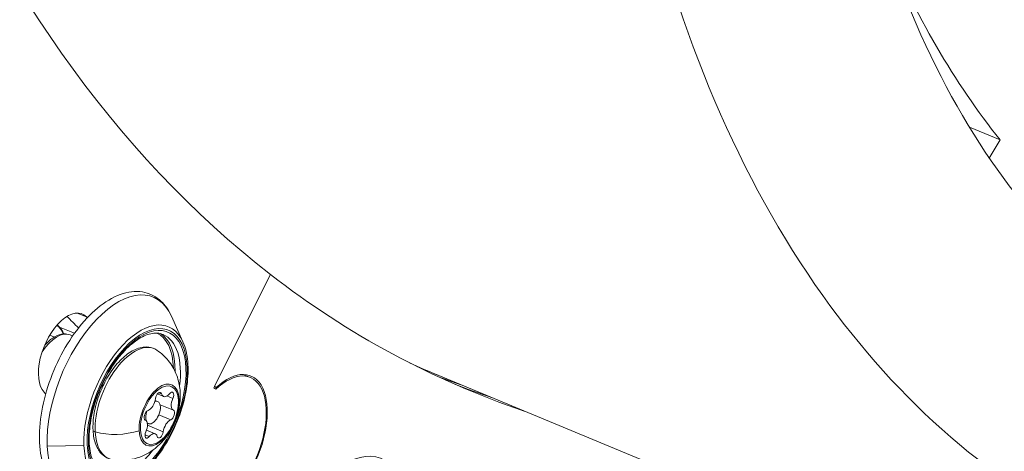
# Model space of a CAD drawing. Units: millimetres. Extents: x 11406 to 31716, y 12818 to 24903.
# Drawn here: x 18656 to 18779, y 19330 to 19384 of the extents above; entities that cross this region are included whole.
import ezdxf

# ---------------------------------------------------------------- set-up
doc = ezdxf.new("R2010")
doc.units = ezdxf.units.MM

msp = doc.modelspace()

# ---------------------------------------------------------------- linework, layer by layer
at = {"color": 0, "linetype": 'Continuous', "lineweight": 0}
for p, q in [((18778.229, 19369.362, -3161.558), (18774.392, 19370.951, -3161.558)), ((18778.229, 19369.362, -3161.558), (18776.876, 19367.092, -3161.558)), ((18679.962, 19338.378, -3161.558), (18687.065, 19352.532, -3161.558)), ((18687.065, 19352.532, -3161.558), (18680.051, 19338.556, -3161.558)), ((18662.892, 19347.712, -3161.558), (18664.054, 19347.231, -3161.558)), ((18676.122, 19344.091, -3161.558), (18674.675, 19347.314, -3161.558)), ((18660.703, 19345.95, -3161.558), (18662.572, 19345.176, -3161.558)), ((18659.478, 19344.948, -3161.558), (18660.052, 19344.709, -3161.558)), ((18662.023, 19344.975, -3161.558), (18662.339, 19344.845, -3161.558)), ((18708.103, 19339.881, -3161.558), (18705.354, 19341.02, -3161.558)), ((18683.637, 19340.029, -3161.558), (18684.535, 19339.657, -3161.558)), ((19005.742, 19216.576, -3161.558), (18708.103, 19339.881, -3161.558)), ((18680.223, 19338.176, -3161.558), (18679.962, 19338.378, -3161.558)), ((18680.019, 19338.491, -3161.558), (18680.267, 19338.388, -3161.558)), ((18680.051, 19338.556, -3161.558), (18680.267, 19338.388, -3161.558)), ((18672.643, 19336.787, -3161.558), (18672.958, 19336.657, -3161.558)), ((18673.701, 19337.274, -3161.558), (18672.927, 19337.595, -3161.558)), ((18673.45, 19337.611, -3161.558), (18673.104, 19337.754, -3161.558)), ((18674.866, 19337.031, -3161.558), (18674.125, 19337.339, -3161.558)), ((18674.935, 19335.553, -3161.558), (18673.262, 19336.246, -3161.558)), ((18674.592, 19334.363, -3161.558), (18673.1, 19334.981, -3161.558)), ((18672.651, 19332.612, -3161.558), (18671.569, 19333.06, -3161.558)), ((18671.67, 19333.943, -3161.558), (18671.81, 19333.885, -3161.558)), ((18673.669, 19332.875, -3161.558), (18671.69, 19333.695, -3161.558)), ((18671.911, 19332.265, -3161.558), (18671.383, 19332.484, -3161.558)), ((18659.17, 19331.083, -3161.558), (18663.748, 19331.138, -3161.558))]:
    msp.add_line(p, q, dxfattribs=at)
at = {"color": 0, "linetype": 'Continuous', "lineweight": 0, "extrusion": (0, 0, -1)}
for centre, major_axis, ratio, start_param, end_param in [((18864.199, 19705.474, -3161.558), (-152.232, -367.465), 0.5150341, 0.1398903, 0.8342508), ((18864.199, 19705.474, -3161.558), (-152.232, -367.465), 0.5150341, -0.0354571, 0.1398903), ((18667.307, 19337.375, -3161.558), (5.108, 12.329), 0.5150341, -2.3035706, 0.4522439), ((18661.42, 19342.517, -3161.558), (-2.105, -5.081), 0.5150341, 0.2238716, 3.3654643), ((18860.24, 19707.115, -3161.558), (-159.982, -386.173), 0.5150341, 0.2052852, 0.2142565), ((18670.404, 19336.091, -3161.558), (3.921, 9.465), 0.5150341, -3.874367, 2.4088183), ((18660.11, 19340.356, -3161.558), (1.914, 4.619), 0.5150341, -1.2215998, 0), ((18658.011, 19341.225, -3161.558), (2.105, 5.081), 0.5150341, 0.0965883, 0.5201311), ((18856.28, 19708.755, -3161.558), (-159.982, -386.173), 0.5150341, 0.1955354, 0.1973475), ((18669.217, 19336.583, -3161.558), (3.579, 8.638), 0.5150341, 0.0111087, 0.8594148), ((18670.008, 19336.255, -3161.558), (3.636, 8.777), 0.5150341, 0, 1.0971937), ((18669.679, 19336.392, -3161.558), (2.844, 6.864), 0.5150341, -2.3100569, 0.103067), ((18681.167, 19331.527, -3161.558), (3.445, 8.315), 0.5150341, -0.841875, 1.7106866), ((18673.176, 19334.943, -3161.558), (-1.489, -3.595), 0.5150341, -2.3100569, 3.9731284), ((18673.072, 19337.188, -3161.558), (0.248, 0.598), 0.5150341, -2.074361, 0.5958398), ((18674.577, 19337.202, -3161.558), (0.248, 0.598), 0.5150341, -1.0271634, 1.6430373), ((18860.24, 19707.115, -3161.558), (-152.232, -367.465), 0.5150341, -0.0354571, -0.0104609), ((18864.199, 19705.474, -3161.558), (-164.192, -396.336), 0.5150341, 0.2227047, 0.2238716), ((18671.671, 19334.929, -3161.558), (-0.248, -0.598), 0.5150341, 0.0200342, 2.6902349), ((18674.681, 19334.957, -3161.558), (0.248, 0.598), 0.5150341, 0.0200342, 2.6902349), ((18667.922, 19335.965, -3161.558), (-5.925, -0.274), 0.577511, -2.0200706, -1.0577042), ((18669.679, 19336.392, -3161.558), (-2.844, -6.864), 0.5150341, -0.103067, 0.8315357), ((18671.775, 19332.684, -3161.558), (-0.248, -0.598), 0.5150341, -1.0271634, 1.6430373), ((18673.28, 19332.698, -3161.558), (-0.248, -0.598), 0.5150341, -2.074361, 0.5958398), ((18667.307, 19337.375, -3161.558), (-5.108, -12.329), 0.5150341, -0.4522439, 0.838022), ((18670.008, 19336.255, -3161.558), (-3.636, -8.777), 0.5150341, -1.0971937, -0.7327743), ((18695.742, 19317.198, -3161.558), (5.108, 12.329), 0.5150341, -2.4606503, 0.4522439)]:
    msp.add_ellipse(centre, major_axis=major_axis, ratio=ratio, start_param=start_param, end_param=end_param, dxfattribs=at)
at = {"color": 0, "linetype": 'Continuous', "lineweight": 0}
for centre, major_axis, ratio, start_param, end_param in [((18864.199, 19705.474, -3161.558), (-171.656, -414.351), 0.5150341, -0.7160014, -0.1398903), ((18900.226, 19573.969, -3161.558), (-93.77, -226.345), 0.5150341, -0.473532, -0.2760998), ((18860.24, 19707.115, -3161.558), (-159.982, -386.173), 0.5150341, -0.2142565, -0.2052852), ((18670.241, 19336.159, -3161.558), (4.076, 9.839), 0.5150341, -0.4522439, 2.3035706), ((18864.199, 19705.474, -3161.558), (-159.982, -386.173), 0.5150341, -0.2238716, -0.2231909), ((18670.404, 19336.091, -3161.558), (-3.827, -9.239), 0.5150341, 0.7327743, 7.0159596), ((18658.13, 19341.176, -3161.558), (2.105, 5.081), 0.5150341, -0.5034799, -0.1955354), ((18669.335, 19336.534, -3161.558), (3.636, 8.777), 0.5150341, -0.9141271, -0.0774483), ((18681.167, 19331.527, -3161.558), (3.368, 8.13), 0.5150341, -1.7106866, 0.8539747), ((18860.24, 19707.115, -3161.558), (-152.136, -367.234), 0.5150341, -0.0195861, 0), ((18860.24, 19707.115, -3161.558), (-152.136, -367.234), 0.5150341, -0.0195861, 0), ((18673.139, 19334.958, -3161.558), (1.571, 3.791), 0.5150341, -0.8315357, 2.3100569), ((18856.28, 19708.755, -3161.558), (-152.232, -367.465), 0.5150341, 0.0209229, 0.0354571), ((18860.24, 19707.115, -3161.558), (-152.232, -367.465), 0.5150341, 0.0104609, 0.0354571), ((18673.139, 19334.958, -3161.558), (-1.571, -3.791), 0.5150341, -0.8315357, 2.3100569), ((18671.931, 19336.669, -3161.558), (0.478, 1.155), 0.5150341, -2.6902349, -1.0672317), ((18672.384, 19335.271, -3161.558), (0.574, 1.386), 0.5150341, -0.8315357, 0.430722), ((18674.18, 19338.429, -3161.558), (-0.478, -1.155), 0.5150341, -0.5958398, 1.0271634), ((18675.425, 19336.702, -3161.558), (-0.478, -1.155), 0.5150341, -1.6430373, -0.0200342), ((18675.152, 19336.962, -3161.558), (0.499, 0.023), 0.577511, -0.6826781, -0.243834), ((18672.384, 19335.271, -3161.558), (-0.574, -1.386), 0.5150341, -1.4757248, -0.57157), ((18672.384, 19335.271, -3161.558), (-0.574, -1.386), 0.5150341, -0.236185, 2.3100569), ((18670.927, 19333.184, -3161.558), (0.478, 1.155), 0.5150341, -1.6430373, -0.0200342), ((18674.421, 19333.217, -3161.558), (-0.478, -1.155), 0.5150341, -2.6902349, -1.0672317), ((18665.385, 19333.112, -3161.558), (-0.499, -0.023), 0.577511, 0, 1.0577042), ((18672.172, 19331.457, -3161.558), (0.478, 1.155), 0.5150341, -0.5958398, 1.0271634), ((18670.241, 19336.159, -3161.558), (-4.076, -9.839), 0.5150341, -0.838022, 0.4522439)]:
    msp.add_ellipse(centre, major_axis=major_axis, ratio=ratio, start_param=start_param, end_param=end_param, dxfattribs=at)
for points, knots in [([(18627.453, 19803.392, -3161.558), (18608.066, 19756.574, -3161.558), (18592.614, 19708.139, -3161.558), (18571.13, 19612.775, -3161.558), (18565.113, 19565.867, -3161.558), (18563.258, 19478.071, -3161.558), (18567.453, 19437.22, -3161.558), (18586.095, 19365.703, -3161.558), (18600.559, 19335, -3161.558), (18638.455, 19288.292, -3161.558), (18661.611, 19271.817, -3161.558), (18712.807, 19255.125, -3161.558), (18740.36, 19254.199, -3161.558), (18791.18, 19264.791, -3161.558), (18814.176, 19273.689, -3161.558), (18837.209, 19286.395, -3161.558)], [3.620089, 3.620089, 3.620089, 3.620089, 3.9435858, 3.9435858, 4.2675642, 4.2675642, 4.5929295, 4.5929295, 4.9185115, 4.9185115, 5.2305753, 5.2305753, 5.5281439, 5.5281439, 5.7633391, 5.7633391, 5.7633391, 5.7633391]), ([(18652.306, 19793.1, -3161.558), (18633.9, 19748.651, -3161.558), (18619.153, 19702.696, -3161.558), (18598.474, 19612.546, -3161.558), (18592.533, 19568.362, -3161.558), (18589.944, 19486.475, -3161.558), (18593.262, 19448.761, -3161.558), (18608.413, 19383.691, -3161.558), (18620.212, 19356.355, -3161.558), (18650.751, 19313.748, -3161.558), (18669.55, 19298.874, -3161.558), (18697.789, 19288.076, -3161.558), (18704.877, 19286.144, -3161.558), (18712.244, 19284.894, -3161.558)], [3.620089, 3.620089, 3.620089, 3.620089, 3.9365503, 3.9365503, 4.2525378, 4.2525378, 4.5671182, 4.5671182, 4.88073, 4.88073, 5.2047518, 5.2047518, 5.3076965, 5.3076965, 5.3076965, 5.3076965]), ([(18791.266, 19319.523, -3161.558), (18777.483, 19326.139, -3161.558), (18765.547, 19336.605, -3161.558), (18745.664, 19364.499, -3161.558), (18738.109, 19382.47, -3161.558), (18728.492, 19423.524, -3161.558), (18726.492, 19446.698, -3161.558), (18727.995, 19496.153, -3161.558), (18731.508, 19522.431, -3161.558), (18743.63, 19575.764, -3161.558), (18752.24, 19602.81, -3161.558), (18764.172, 19631.874, -3161.558), (18765.376, 19634.735, -3161.558), (18766.606, 19637.584, -3161.558)], [1.734356, 1.734356, 1.734356, 1.734356, 2.017654, 2.017654, 2.3282335, 2.3282335, 2.6423927, 2.6423927, 2.956552, 2.956552, 3.2707113, 3.2707113, 3.3051523, 3.3051523, 3.3051523, 3.3051523]), ([(18802.906, 19343.774, -3161.558), (18792.542, 19348.749, -3161.558), (18783.345, 19357.009, -3161.558), (18767.963, 19380.865, -3161.558), (18761.913, 19396.464, -3161.558), (18754.601, 19433.208, -3161.558), (18753.25, 19454.204, -3161.558), (18755.526, 19499.709, -3161.558), (18759.183, 19524.234, -3161.558), (18771.293, 19574.292, -3161.558), (18779.778, 19599.825, -3161.558), (18790.597, 19625.281, -3161.558), (18790.95, 19626.105, -3161.558), (18791.305, 19626.928, -3161.558)], [1.734356, 1.734356, 1.734356, 1.734356, 2.0485152, 2.0485152, 2.3626745, 2.3626745, 2.6709822, 2.6709822, 2.9816404, 2.9816404, 3.2946637, 3.2946637, 3.3051523, 3.3051523, 3.3051523, 3.3051523]), ([(18665.487, 19325.136, -3161.558), (18664.553, 19324.78, -3161.558), (18663.602, 19324.642, -3161.558), (18661.929, 19324.89, -3161.558), (18661.204, 19325.207, -3161.558), (18659.981, 19326.183, -3161.558), (18659.485, 19326.836, -3161.558), (18658.679, 19328.477, -3161.558), (18658.405, 19329.503, -3161.558), (18658.138, 19331.807, -3161.558), (18658.16, 19333.098, -3161.558), (18658.498, 19335.77, -3161.558), (18658.811, 19337.151, -3161.558), (18659.688, 19339.871, -3161.558), (18660.25, 19341.21, -3161.558), (18661.57, 19343.727, -3161.558), (18662.327, 19344.904, -3161.558), (18663.976, 19346.988, -3161.558), (18664.868, 19347.893, -3161.558), (18666.723, 19349.332, -3161.558), (18667.688, 19349.865, -3161.558), (18669.577, 19350.434, -3161.558), (18670.508, 19350.492, -3161.558), (18672.114, 19350.105, -3161.558), (18672.796, 19349.731, -3161.558), (18673.906, 19348.697, -3161.558), (18674.344, 19348.053, -3161.558), (18674.675, 19347.314, -3161.558)], [1.8513268, 1.8513268, 1.8513268, 1.8513268, 2.1753197, 2.1753197, 2.4509876, 2.4509876, 2.7290652, 2.7290652, 3.0501002, 3.0501002, 3.3859513, 3.3859513, 3.7183685, 3.7183685, 4.0481678, 4.0481678, 4.378039, 4.378039, 4.7106352, 4.7106352, 5.046485, 5.046485, 5.3641736, 5.3641736, 5.6351128, 5.6351128, 5.8974072, 5.8974072, 5.8974072, 5.8974072]), ([(18658.81, 19343.616, -3161.558), (18658.897, 19343.72, -3161.558), (18658.986, 19343.819, -3161.558), (18659.406, 19344.258, -3161.558), (18659.755, 19344.542, -3161.558), (18660.476, 19344.951, -3161.558), (18660.849, 19345.079, -3161.558), (18661.497, 19345.121, -3161.558), (18661.772, 19345.079, -3161.558), (18662.023, 19344.975, -3161.558)], [7.575294, 7.575294, 7.575294, 7.575294, 7.6688166, 7.6688166, 8.0085325, 8.0085325, 8.3455398, 8.3455398, 8.5932422, 8.5932422, 8.5932422, 8.5932422]), ([(18666.372, 19327.479, -3161.558), (18665.888, 19327.679, -3161.558), (18665.468, 19328.058, -3161.558), (18664.851, 19329.126, -3161.558), (18664.636, 19329.757, -3161.558), (18664.399, 19331.215, -3161.558), (18664.371, 19332.034, -3161.558), (18664.504, 19333.795, -3161.558), (18664.666, 19334.738, -3161.558), (18665.171, 19336.648, -3161.558), (18665.515, 19337.615, -3161.558), (18666.348, 19339.471, -3161.558), (18666.838, 19340.359, -3161.558), (18667.91, 19341.959, -3161.558), (18668.492, 19342.672, -3161.558), (18669.678, 19343.847, -3161.558), (18670.282, 19344.312, -3161.558), (18671.44, 19344.958, -3161.558), (18671.992, 19345.14, -3161.558), (18672.915, 19345.23, -3161.558), (18673.299, 19345.175, -3161.558), (18673.644, 19345.032, -3161.558)], [2.3035706, 2.3035706, 2.3035706, 2.3035706, 2.6796173, 2.6796173, 2.9979396, 2.9979396, 3.306551, 3.306551, 3.6177645, 3.6177645, 3.9311099, 3.9311099, 4.244967, 4.244967, 4.5577183, 4.5577183, 4.8678161, 4.8678161, 5.1768821, 5.1768821, 5.4451633, 5.4451633, 5.4451633, 5.4451633]), ([(18676.122, 19344.091, -3161.558), (18676.438, 19343.387, -3161.558), (18676.636, 19342.559, -3161.558), (18676.804, 19340.712, -3161.558), (18676.769, 19339.69, -3161.558), (18676.471, 19337.572, -3161.558), (18676.21, 19336.477, -3161.558), (18675.492, 19334.321, -3161.558), (18675.036, 19333.259, -3161.558), (18673.973, 19331.269, -3161.558), (18673.367, 19330.342, -3161.558), (18672.057, 19328.709, -3161.558), (18671.354, 19328.005, -3161.558), (18670.026, 19326.986, -3161.558), (18669.406, 19326.626, -3161.558), (18668.789, 19326.392, -3161.558)], [5.8974072, 5.8974072, 5.8974072, 5.8974072, 6.2207973, 6.2207973, 6.550701, 6.550701, 6.8782061, 6.8782061, 7.2042005, 7.2042005, 7.5303201, 7.5303201, 7.8581848, 7.8581848, 8.1345121, 8.1345121, 8.1345121, 8.1345121]), ([(18667.215, 19329.413, -3161.558), (18666.802, 19329.495, -3161.558), (18666.417, 19329.686, -3161.558), (18665.769, 19330.256, -3161.558), (18665.507, 19330.635, -3161.558), (18665.093, 19331.577, -3161.558), (18664.959, 19332.16, -3161.558), (18664.848, 19333.455, -3161.558), (18664.878, 19334.171, -3161.558), (18665.096, 19335.646, -3161.558), (18665.283, 19336.406, -3161.558), (18665.792, 19337.895, -3161.558), (18666.113, 19338.625, -3161.558), (18666.859, 19339.991, -3161.558), (18667.283, 19340.626, -3161.558), (18668.202, 19341.741, -3161.558), (18668.696, 19342.219, -3161.558), (18669.716, 19342.968, -3161.558), (18670.244, 19343.237, -3161.558), (18671.266, 19343.501, -3161.558), (18671.765, 19343.508, -3161.558), (18672.453, 19343.305, -3161.558), (18672.671, 19343.203, -3161.558), (18672.871, 19343.068, -3161.558)], [5.3485826, 5.3485826, 5.3485826, 5.3485826, 5.6250663, 5.6250663, 5.9099071, 5.9099071, 6.2343998, 6.2343998, 6.5687146, 6.5687146, 6.8996062, 6.8996062, 7.228373, 7.228373, 7.5574434, 7.5574434, 7.8891989, 7.8891989, 8.223558, 8.223558, 8.5381235, 8.5381235, 8.6963092, 8.6963092, 8.6963092, 8.6963092]), ([(18672.871, 19343.068, -3161.558), (18673.439, 19342.688, -3161.558), (18673.916, 19342.232, -3161.558), (18674.727, 19341.227, -3161.558), (18675.029, 19340.677, -3161.558), (18675.522, 19339.496, -3161.558), (18675.657, 19338.888, -3161.558), (18675.825, 19337.551, -3161.558), (18675.792, 19336.876, -3161.558), (18675.582, 19335.406, -3161.558), (18675.352, 19334.656, -3161.558), (18674.694, 19333.171, -3161.558), (18674.261, 19332.445, -3161.558), (18673.344, 19331.407, -3161.558), (18673.022, 19331.09, -3161.558), (18672.318, 19330.534, -3161.558), (18671.961, 19330.29, -3161.558), (18670.878, 19329.719, -3161.558), (18670.041, 19329.406, -3161.558), (18668.447, 19329.269, -3161.558), (18667.835, 19329.291, -3161.558), (18667.215, 19329.413, -3161.558)], [2.4131239, 2.4131239, 2.4131239, 2.4131239, 2.5837888, 2.5837888, 2.7831539, 2.7831539, 3.0447025, 3.0447025, 3.4192527, 3.4192527, 3.9282965, 3.9282965, 4.4683695, 4.4683695, 4.7064107, 4.7064107, 4.8961111, 4.8961111, 5.190611, 5.190611, 5.3485826, 5.3485826, 5.3485826, 5.3485826])]:
    msp.add_open_spline(points, degree=3, knots=knots, dxfattribs=at)

doc.saveas('drawing.dxf')
